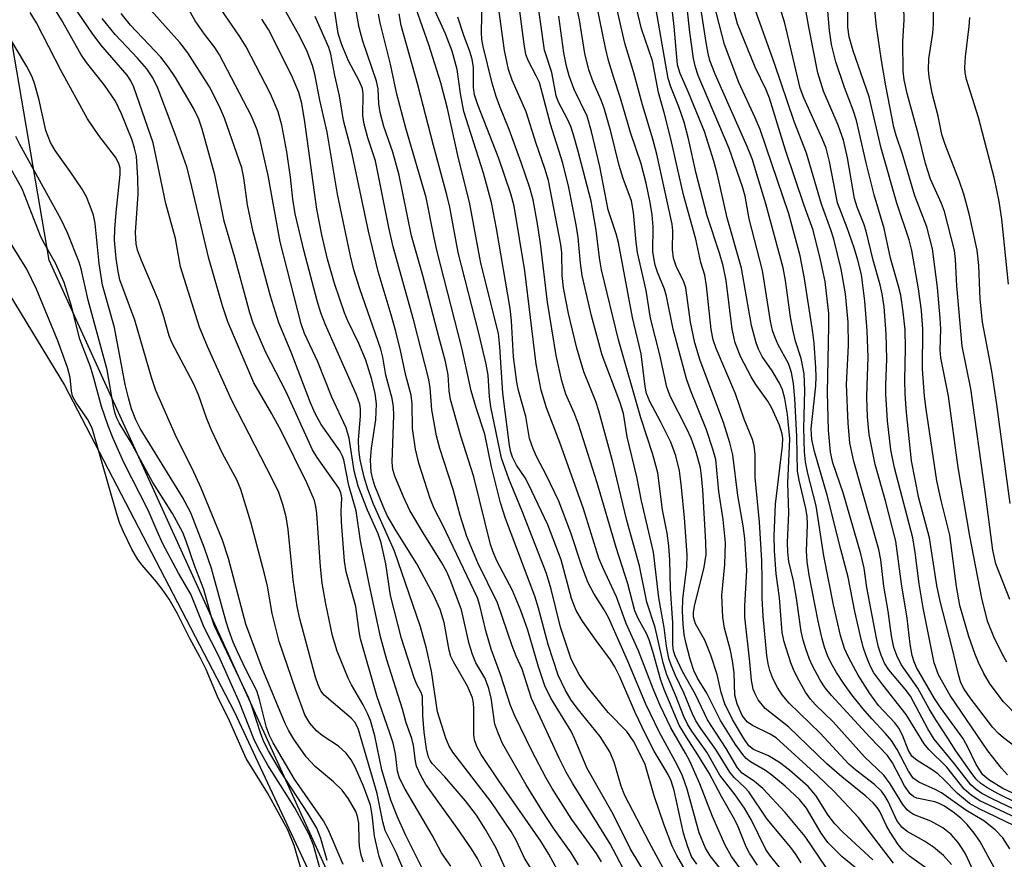
# Model space of a CAD drawing. Units: inches. Extents: x 1237764 to 1243764, y 493456 to 497457.
# Drawn here: x 1243370 to 1243528, y 496744 to 496879 of the extents above; entities that cross this region are included whole.
import ezdxf

# ---------------------------------------------------------------- set-up
doc = ezdxf.new("R2010")
doc.units = ezdxf.units.IN
doc.header["$MEASUREMENT"] = 0
for name, color, linetype in [('HYDRO-Stream Poly Centerlines', 142, 'Continuous'), ('HYDRO-Water Body', 4, 'Continuous'), ('NTRL-Trees', 3, 'Continuous'), ('Undefined', 1, 'Continuous')]:
    doc.layers.add(name, color=color, linetype=linetype)

msp = doc.modelspace()

# ---------------------------------------------------------------- linework, layer by layer
at = {"layer": 'HYDRO-Stream Poly Centerlines'}
msp.add_lwpolyline([(1243363.79, 496841.78), (1243377.05, 496820.14), (1243404.23, 496767.77), (1243418.73, 496736.8), (1243429.15, 496712.05), (1243442, 496682.23), (1243460.14, 496644.7)], dxfattribs=at)
at = {"layer": 'HYDRO-Water Body'}
msp.add_lwpolyline([(1243363.79, 496841.78), (1243377.05, 496820.14), (1243404.23, 496767.77), (1243418.73, 496736.8), (1243429.15, 496712.05), (1243442, 496682.23), (1243460.14, 496644.7)], dxfattribs=at)
at = {"layer": 'NTRL-Trees'}
msp.add_lwpolyline([(1243571.52, 496421.07), (1243447.05, 496681.03), (1243374.58, 496840.16), (1243363.45, 496905.03)], dxfattribs=at)
at = {"layer": 'Undefined'}
for points, elevation in [([(1243530.18, 496766.75), (1243527.71, 496769.31), (1243525.53, 496772.16), (1243524.53, 496773.9), (1243523.68, 496775.62), (1243523.09, 496777.07), (1243522.15, 496779.83), (1243520.7, 496784.8), (1243520.17, 496787.81), (1243519.1, 496796.08), (1243517.7, 496801.61), (1243517.01, 496804.76), (1243515.26, 496816.25), (1243515.02, 496818.35), (1243514.69, 496822.71), (1243514.73, 496829.06), (1243514.54, 496832.11), (1243514.06, 496835.59), (1243512.96, 496841.72), (1243512.54, 496843.43), (1243510.57, 496849.29), (1243508.05, 496858.14), (1243506.14, 496866.34), (1243503.57, 496873.76), (1243502.94, 496875.99), (1243502.69, 496877.51), (1243502.69, 496894.08)], 246), ([(1243533.19, 496752.82), (1243527.61, 496755.45), (1243525.35, 496756.82), (1243524.4, 496757.63), (1243523.3, 496759.28), (1243521.86, 496762.26), (1243521.14, 496763.52), (1243517.56, 496768.42), (1243516.64, 496769.84), (1243513.75, 496774.84), (1243513.34, 496775.72), (1243513.02, 496776.75), (1243512.69, 496778.59), (1243512.22, 496782.76), (1243511.33, 496788.23), (1243510.43, 496795.11), (1243508.74, 496801.56), (1243507.11, 496807.38), (1243506.14, 496812.2), (1243505.89, 496815.03), (1243505.78, 496818.14), (1243505.79, 496820.14), (1243505.97, 496824.55), (1243505.82, 496828.85), (1243505.45, 496833.61), (1243504.89, 496837.84), (1243504.32, 496840.16), (1243503.72, 496842.15), (1243502.61, 496845.35), (1243501.06, 496849.34), (1243499.75, 496855.98), (1243499.22, 496858.13), (1243498.6, 496859.69), (1243495.66, 496866.19), (1243495.07, 496867.74), (1243492.61, 496878.15), (1243490.05, 496886.52)], 240), ([(1243528.35, 496757.62), (1243527.35, 496758.68), (1243525.18, 496761.49), (1243519.15, 496770.33), (1243517.27, 496773.65), (1243516.59, 496775.6), (1243514.81, 496784.41), (1243514.18, 496788.25), (1243513.52, 496793.29), (1243513.13, 496795.63), (1243510.18, 496806.87), (1243509.6, 496809.77), (1243509.1, 496814.39), (1243508.8, 496818.72), (1243508.8, 496820.14), (1243508.99, 496824.34), (1243508.89, 496828.34), (1243508.52, 496832.69), (1243508.21, 496834.75), (1243507.88, 496836.2), (1243506.76, 496840.18), (1243505.66, 496844.81), (1243505.28, 496845.97), (1243504.23, 496848.64), (1243503.79, 496850.06), (1243502.65, 496856.58), (1243502.02, 496859.41), (1243501.15, 496861.83), (1243498.82, 496867.29), (1243497.91, 496870.19), (1243496.45, 496877.52), (1243494.82, 496887.01)], 242), ([(1243528.72, 496785.72), (1243526.45, 496791.48), (1243525.97, 496793.67), (1243524.77, 496803.04), (1243522.46, 496819.53), (1243521.04, 496826.36), (1243520.22, 496836.05), (1243520.01, 496840.28), (1243519.83, 496841.71), (1243518.24, 496847.96), (1243517.74, 496849.26), (1243515.99, 496853.17), (1243515.16, 496855.68), (1243514.06, 496860.27), (1243512.23, 496866.92), (1243511.75, 496869.11), (1243511.59, 496870.5), (1243511.54, 496875.19), (1243511.76, 496878.69), (1243511.53, 496886.95)], 250), ([(1243529.73, 496762.03), (1243527.67, 496763.56), (1243526.89, 496764.25), (1243526, 496765.24), (1243522.36, 496769.95), (1243521.4, 496771.35), (1243520.85, 496772.4), (1243520.45, 496773.73), (1243519.5, 496777.8), (1243517.53, 496785.46), (1243516.99, 496787.99), (1243515.81, 496795.66), (1243514.12, 496801.97), (1243512.91, 496807.97), (1243512.13, 496815.71), (1243511.9, 496818.67), (1243511.85, 496820.94), (1243511.95, 496826.02), (1243511.89, 496828.98), (1243511.58, 496831.9), (1243511.2, 496834.56), (1243510.86, 496836), (1243509.57, 496840.51), (1243508.55, 496845.27), (1243506.96, 496850.66), (1243505.68, 496855.8), (1243504.13, 496862.54), (1243503.59, 496864.23), (1243502.17, 496867.84), (1243500.79, 496871.98), (1243500.11, 496874.77), (1243499.77, 496877.01), (1243498.96, 496886.35)], 244), ([(1243528.25, 496775.67), (1243527.55, 496776.93), (1243526.15, 496779.76), (1243525.13, 496782.26), (1243524.2, 496785.95), (1243522.29, 496795.89), (1243520.44, 496806.91), (1243518.89, 496818.37), (1243517.63, 496824.5), (1243517.54, 496825.76), (1243517.61, 496829.14), (1243517.53, 496830.87), (1243517.09, 496835.76), (1243516.28, 496841.97), (1243515.38, 496845.52), (1243513.48, 496850.5), (1243511.47, 496857.16), (1243510.46, 496860.14), (1243510.1, 496861.49), (1243508.79, 496868.14), (1243508.11, 496872.17), (1243507.32, 496877.64), (1243506.64, 496884.58)], 248), ([(1243428.12, 496742.87), (1243427.54, 496744.55), (1243426.76, 496747.81), (1243426.39, 496751.19), (1243426.1, 496752.78), (1243425.01, 496755.83), (1243423.72, 496758.77), (1243423.04, 496760.05), (1243422.2, 496761.12), (1243421, 496762.22), (1243418.36, 496763.95), (1243417.48, 496764.66), (1243416.37, 496765.89), (1243415.59, 496767.24), (1243414.15, 496771.18), (1243411.49, 496779.03), (1243410.33, 496783.5), (1243409.57, 496787.88), (1243409.14, 496789.84), (1243406.92, 496798.14), (1243405.32, 496803.36), (1243404.67, 496804.92), (1243402.4, 496809.17), (1243400.66, 496812.78), (1243399.88, 496814.7), (1243398.5, 496818.56), (1243397.73, 496820.36), (1243394.23, 496826.98), (1243393.84, 496828.04), (1243392.86, 496831.44), (1243392.1, 496833.67), (1243389.38, 496840.11), (1243388.76, 496841.77), (1243388.53, 496842.81), (1243388.44, 496844.58), (1243388.84, 496850.74), (1243388.8, 496853.33), (1243388.55, 496856.83), (1243388.28, 496858.13), (1243387.88, 496859.43), (1243386.16, 496863.66), (1243385.2, 496865.65), (1243383.45, 496868.25), (1243380.58, 496871.87), (1243379.67, 496873.18), (1243376.55, 496878.69), (1243374.32, 496882.38)], 174), ([(1243431.92, 496741.26), (1243430.26, 496745.18), (1243428.5, 496748.69), (1243428.09, 496750.11), (1243427.19, 496754.62), (1243424.13, 496765.07), (1243423.59, 496766.05), (1243423.04, 496766.7), (1243418.7, 496770.41), (1243418.18, 496771.07), (1243417.71, 496772.04), (1243417.31, 496773.3), (1243414.81, 496782.62), (1243414.34, 496784.6), (1243413.72, 496788.92), (1243412.92, 496796.98), (1243412.59, 496798.99), (1243412.08, 496801), (1243411.39, 496802.88), (1243410.38, 496805), (1243403.88, 496817.64), (1243399.98, 496826.32), (1243398.68, 496829.44), (1243395.66, 496839.07), (1243394.83, 496843.62), (1243393.29, 496849.23), (1243391.25, 496858.99), (1243388.16, 496867.93), (1243387.66, 496868.95), (1243387.06, 496869.86), (1243382.84, 496874.7), (1243381.45, 496876.59), (1243378.49, 496880.94)], 176), ([(1243506.71, 496743.98), (1243501.89, 496748.41), (1243500.62, 496749.74), (1243499.54, 496751.18), (1243497.58, 496754.33), (1243496.35, 496755.77), (1243493.34, 496758.37), (1243491.73, 496759.58), (1243490.01, 496760.65), (1243487.57, 496761.67), (1243486.85, 496762.28), (1243486.03, 496763.46), (1243484.22, 496766.48), (1243482.97, 496768.99), (1243482.38, 496770.81), (1243481.76, 496773.71), (1243480.73, 496776.8), (1243479.76, 496779.23), (1243478.29, 496781.86), (1243478.09, 496782.35), (1243477.97, 496782.94), (1243477.97, 496783.68), (1243478.12, 496784.69), (1243479.68, 496790.93), (1243479.96, 496792.94), (1243479.92, 496794.95), (1243479.43, 496803.35), (1243479.25, 496805.58), (1243479.06, 496806.88), (1243478.39, 496809.36), (1243477.57, 496811.62), (1243476.86, 496813.14), (1243474.25, 496818.25), (1243473.66, 496819.81), (1243472.54, 496825), (1243471.05, 496830.88), (1243470.35, 496835.28), (1243468.99, 496841.37), (1243468.74, 496843.07), (1243468.31, 496847.81), (1243467.98, 496849.68), (1243466.69, 496853.24), (1243466.02, 496855.34), (1243464.67, 496860.82), (1243463.62, 496864.55), (1243463.15, 496865.81), (1243461.83, 496868.79), (1243461.15, 496870.67), (1243460.51, 496873.32), (1243459.64, 496878.72), (1243459.33, 496880.18)], 218), ([(1243510.06, 496743.47), (1243504.42, 496750.76), (1243500.48, 496755.02), (1243497.89, 496757.47), (1243491.19, 496763.54), (1243490.23, 496764.17), (1243487.42, 496765.52), (1243486.57, 496766.11), (1243485.77, 496767.14), (1243484.93, 496769), (1243484.56, 496770.42), (1243484.48, 496773.98), (1243484.23, 496775.92), (1243483.9, 496777.57), (1243482.91, 496781.16), (1243482.66, 496782.93), (1243482.51, 496786.38), (1243482.97, 496791.35), (1243483.06, 496794.84), (1243482.7, 496798.56), (1243482.03, 496803.07), (1243481.51, 496808.17), (1243481.06, 496809.88), (1243480.02, 496812.95), (1243477.48, 496819.33), (1243476.85, 496821.13), (1243474.7, 496829.1), (1243473.64, 496834.41), (1243473.28, 496835.5), (1243472.18, 496838.23), (1243471.82, 496839.36), (1243471.56, 496840.52), (1243471.45, 496841.58), (1243471.47, 496845.52), (1243471.32, 496847.46), (1243471, 496849.41), (1243470.33, 496852.54), (1243469.53, 496855.6), (1243467.82, 496860.65), (1243466.25, 496866.12), (1243465.16, 496869.4), (1243464.33, 496872.21), (1243463.82, 496874.21), (1243462.43, 496881.02)], 220), ([(1243529.75, 496750.73), (1243523.9, 496753.44), (1243522.5, 496754.34), (1243521.39, 496755.33), (1243518.62, 496758.87), (1243515.72, 496761.7), (1243514.94, 496762.58), (1243512.1, 496767.31), (1243508.34, 496772.04), (1243506.88, 496774), (1243506.29, 496775.1), (1243505.64, 496776.73), (1243505.17, 496778.12), (1243504.68, 496780.1), (1243503.85, 496783.8), (1243502.77, 496789.3), (1243501.57, 496793.75), (1243499.39, 496802.49), (1243497.37, 496809.5), (1243496.95, 496811.42), (1243496.85, 496813.13), (1243497.6, 496820.02), (1243497.64, 496821.44), (1243497.58, 496822.9), (1243497.29, 496826.86), (1243497.1, 496828.54), (1243495.78, 496837.25), (1243495.04, 496840.84), (1243493.23, 496847.59), (1243488.63, 496861.1), (1243487.87, 496862.97), (1243485.22, 496868.65), (1243482.95, 496874.77), (1243481.2, 496881.36)], 234), ([(1243530.25, 496751.7), (1243525.99, 496753.7), (1243524.24, 496754.64), (1243523.3, 496755.27), (1243522.44, 496756.03), (1243519.83, 496759.41), (1243516.59, 496763.35), (1243515.57, 496765.02), (1243512.75, 496770.23), (1243511.9, 496771.38), (1243509.28, 496774.44), (1243508.6, 496775.55), (1243508.07, 496776.79), (1243507.66, 496778.09), (1243507.33, 496779.55), (1243505.76, 496787.68), (1243505.31, 496790.78), (1243504.81, 496793.05), (1243501.96, 496802.87), (1243500.33, 496807.67), (1243499.95, 496809.37), (1243499.63, 496812.88), (1243499.47, 496818.95), (1243499.69, 496829.6), (1243499.67, 496831.6), (1243499.06, 496836.72), (1243498.33, 496840.21), (1243497.16, 496844.95), (1243495.71, 496848.93), (1243492.69, 496857.82), (1243490.13, 496866.15), (1243489.59, 496867.47), (1243487.83, 496871.14), (1243485, 496878.09), (1243484.14, 496881.25)], 236), ([(1243530, 496753.04), (1243526.82, 496754.59), (1243525.04, 496755.58), (1243524.08, 496756.21), (1243523.3, 496756.93), (1243522.59, 496757.83), (1243520.03, 496761.45), (1243518.76, 496763.51), (1243516.81, 496766.43), (1243515.75, 496768.22), (1243513.96, 496771.52), (1243511.27, 496775.32), (1243510.55, 496776.77), (1243510.11, 496778.06), (1243509.73, 496779.93), (1243509.2, 496783.88), (1243508.48, 496787.9), (1243507.99, 496792.11), (1243507.7, 496793.78), (1243503.7, 496807.86), (1243503.06, 496810.89), (1243502.78, 496814), (1243502.5, 496820.25), (1243502.8, 496826.46), (1243502.75, 496830.23), (1243502.32, 496834.75), (1243501.66, 496838.73), (1243500.47, 496843.51), (1243499.98, 496845.04), (1243498.47, 496849.15), (1243496.1, 496857.33), (1243494.1, 496862.4), (1243490.96, 496871.72), (1243487.69, 496880.78)], 238), ([(1243528.77, 496801.14), (1243526.61, 496817.04), (1243525.8, 496822.36), (1243524.34, 496830.21), (1243523.97, 496833.89), (1243523.73, 496839.33), (1243523.46, 496841.77), (1243522.16, 496847.62), (1243521.33, 496850.77), (1243520.65, 496852.77), (1243518.33, 496858.71), (1243517.78, 496860.32), (1243517.21, 496863.25), (1243516.27, 496866.93), (1243515.78, 496869.58), (1243515.64, 496870.76), (1243515.73, 496872.43), (1243516.33, 496876.59), (1243516.47, 496878.07), (1243516.45, 496881.03)], 252), ([(1243424.98, 496743.64), (1243424.65, 496744.72), (1243424.37, 496746.11), (1243424.28, 496747.13), (1243424.23, 496749.85), (1243424.06, 496750.92), (1243423.77, 496751.75), (1243422.58, 496753.8), (1243421.55, 496755.18), (1243420.21, 496756.51), (1243417.23, 496758.98), (1243415.81, 496760.53), (1243413.83, 496763.32), (1243412.96, 496764.8), (1243412.44, 496765.84), (1243408.76, 496774.72), (1243406.1, 496781.79), (1243403.34, 496792.32), (1243402.4, 496795.25), (1243398.96, 496803.58), (1243397.5, 496806.76), (1243395.01, 496811.7), (1243391.69, 496819.28), (1243390.99, 496821.34), (1243388.31, 496830.54), (1243385.92, 496837), (1243385.61, 496838.35), (1243385.29, 496840.43), (1243385.06, 496843.36), (1243385.09, 496845.11), (1243385.29, 496847.79), (1243385.96, 496853.88), (1243385.93, 496854.9), (1243385.74, 496855.68), (1243385.2, 496856.67), (1243382.55, 496860.17), (1243380.71, 496862.85), (1243376.49, 496870.55), (1243372.52, 496878.24), (1243371.49, 496879.91)], 172), ([(1243434.58, 496742.31), (1243431.72, 496748.02), (1243430.41, 496750.97), (1243429.4, 496753.55), (1243427.96, 496758.43), (1243426.84, 496763.87), (1243426.11, 496766.34), (1243425.69, 496767.38), (1243424.95, 496768.86), (1243423.07, 496772.07), (1243422.56, 496773.12), (1243420.77, 496777.45), (1243420.02, 496779.91), (1243418.94, 496785.03), (1243418.37, 496788.35), (1243418.08, 496790.99), (1243417.51, 496799.54), (1243417.37, 496800.68), (1243417.14, 496801.6), (1243415.91, 496804.47), (1243411.81, 496812.82), (1243410.31, 496815.54), (1243407.4, 496820.49), (1243403.21, 496830.3), (1243402.37, 496832.82), (1243400.19, 496840.43), (1243397.2, 496853.07), (1243396.64, 496855.11), (1243394.79, 496860.39), (1243391.99, 496867.75), (1243391.19, 496869.43), (1243390.24, 496870.86), (1243388.74, 496872.58), (1243385.13, 496876.37), (1243383.09, 496878.91)], 178), ([(1243439.03, 496742.99), (1243437.54, 496745.09), (1243436.02, 496747.97), (1243431.67, 496755.3), (1243430.76, 496757.11), (1243430.47, 496758.22), (1243430.14, 496761), (1243429.77, 496762.68), (1243429.25, 496764.32), (1243427.13, 496770.28), (1243424.51, 496779.46), (1243424.29, 496780.59), (1243423.77, 496784.63), (1243422.21, 496790.17), (1243421.95, 496791.89), (1243421.46, 496798.12), (1243421.39, 496799.9), (1243421.5, 496802.04), (1243421.35, 496802.87), (1243421.03, 496803.58), (1243420.58, 496804.31), (1243417.54, 496808.5), (1243416.81, 496809.73), (1243412.58, 496819.05), (1243409.35, 496825.37), (1243407.28, 496830.07), (1243406.75, 496831.74), (1243404.38, 496840.57), (1243402.63, 496846.41), (1243401.13, 496853.85), (1243399.11, 496861.15), (1243398.57, 496862.8), (1243397.71, 496864.53), (1243394.81, 496869.46), (1243393.72, 496871.12), (1243392.47, 496872.71), (1243387.64, 496877.84), (1243386.14, 496879.72)], 180), ([(1243528.48, 496836.32), (1243527.4, 496846.73), (1243526.98, 496849.56), (1243526.23, 496853.2), (1243523.69, 496863.07), (1243521.78, 496869.12), (1243521.55, 496870.24), (1243521.47, 496871.09), (1243521.57, 496872.8), (1243522.2, 496877.64), (1243522.31, 496879.07)], 254), ([(1243421.75, 496743.25), (1243419.36, 496748.75), (1243418.58, 496750.26), (1243413.92, 496756.92), (1243410.52, 496762.76), (1243409.91, 496763.95), (1243409.46, 496765.21), (1243408.3, 496769.73), (1243407.86, 496771.09), (1243406.14, 496774.51), (1243404.8, 496777.36), (1243404.11, 496778.92), (1243403.4, 496780.8), (1243402.96, 496782.16), (1243400.62, 496790.74), (1243399.47, 496793.98), (1243397.27, 496799.65), (1243395.97, 496802.13), (1243389.16, 496813.19), (1243388.46, 496814.55), (1243387.78, 496816.34), (1243387.27, 496818.1), (1243386.78, 496820.21), (1243385.06, 496829.37), (1243383.1, 496836.14), (1243382.57, 496839.65), (1243381.94, 496846.07), (1243381.66, 496847.36), (1243381.15, 496848.85), (1243380.53, 496850.32), (1243379.86, 496851.54), (1243377.95, 496854.4), (1243375.52, 496857.77), (1243374.78, 496859.02), (1243374.05, 496860.94), (1243372.96, 496865.82), (1243372.28, 496868.32), (1243371.85, 496869.56), (1243370.98, 496871.22), (1243367.17, 496877.57)], 170), ([(1243419.18, 496743.87), (1243418.17, 496747.41), (1243417.49, 496749.05), (1243416.05, 496751.5), (1243411.75, 496758.13), (1243409.77, 496761.46), (1243409.02, 496762.89), (1243408.51, 496764.2), (1243407.09, 496768.62), (1243406.6, 496769.92), (1243401.03, 496781.62), (1243400.6, 496782.92), (1243399.4, 496787.35), (1243397.86, 496791.21), (1243396.57, 496795.12), (1243396.01, 496796.5), (1243394.33, 496799.54), (1243391.18, 496804.52), (1243387.63, 496811.09), (1243385.81, 496814.07), (1243385.44, 496814.8), (1243385.16, 496815.58), (1243384.9, 496816.68), (1243383.88, 496822.56), (1243380.8, 496833.76), (1243379.71, 496838.79), (1243379.4, 496839.86), (1243377.48, 496844.55), (1243376.51, 496846.68), (1243369.87, 496858.7), (1243369.23, 496859.98)], 168), ([(1243418.06, 496742.49), (1243416.98, 496746.35), (1243416.26, 496748.07), (1243413.97, 496752.34), (1243409.63, 496759.17), (1243408.13, 496761.86), (1243407.42, 496763.42), (1243405.12, 496769.21), (1243401.79, 496776.65), (1243399.43, 496781.24), (1243397.28, 496786.6), (1243395.34, 496789.97), (1243392.81, 496794.67), (1243391.87, 496796.68), (1243390.44, 496800.09), (1243386.57, 496807.74), (1243384.83, 496811.56), (1243384.01, 496813.57), (1243382.94, 496816.68), (1243381.75, 496821.24), (1243381.2, 496823.05), (1243379.51, 496827.48), (1243378.15, 496832.81), (1243376.97, 496836.58), (1243375.57, 496839.71), (1243373.79, 496842.77), (1243373.2, 496843.93), (1243370.25, 496851.61), (1243367.52, 496856.45)], 166), ([(1243415.15, 496741.92), (1243413.87, 496746.27), (1243412.86, 496748.82), (1243409.61, 496754.72), (1243406.17, 496760.26), (1243403.48, 496766.31), (1243401.58, 496770.21), (1243399.73, 496774.53), (1243398.72, 496776.57), (1243397.12, 496779.47), (1243395.09, 496783.57), (1243393.8, 496785.79), (1243392.72, 496787.38), (1243391.79, 496788.58), (1243389.48, 496791.24), (1243388.79, 496792.17), (1243387.82, 496793.84), (1243386.47, 496796.62), (1243385.9, 496797.93), (1243385.45, 496799.27), (1243381.48, 496813.21), (1243380.73, 496814.66), (1243378.84, 496817.39), (1243378.33, 496818.34), (1243378.15, 496819.14), (1243377.91, 496821.36), (1243377.48, 496822.97), (1243375.93, 496827.22), (1243372.53, 496835.52), (1243370.98, 496838.72), (1243367.56, 496844.21)], 164)]:
    msp.add_lwpolyline(points, dxfattribs=dict(at, elevation=elevation))
for points in [[(1243499.22, 496742.77, 214), (1243495.88, 496747.76, 214), (1243492.67, 496751.57, 214), (1243489.1, 496755.41, 214), (1243487.76, 496756.55, 214), (1243485.78, 496757.91, 214), (1243485.01, 496758.73, 214), (1243483.2, 496761.85, 214), (1243480.22, 496766.44, 214), (1243478.27, 496770.49, 214), (1243476.2, 496774.17, 214), (1243475, 496776.7, 214), (1243474.74, 496777.49, 214), (1243474.62, 496778.48, 214), (1243474.64, 496782.02, 214), (1243474.27, 496787.46, 214), (1243474.17, 496792.05, 214), (1243473.99, 496794.35, 214), (1243473.75, 496796.37, 214), (1243473, 496800.1, 214), (1243472.21, 496806.07, 214), (1243471.42, 496809, 214), (1243469.48, 496814.89, 214), (1243465.89, 496827.39, 214), (1243463.17, 496838.62, 214), (1243462.86, 496840.55, 214), (1243462.35, 496844.97, 214), (1243461.55, 496849.63, 214), (1243459.4, 496857.8, 214), (1243458.7, 496860.27, 214), (1243458.25, 496861.58, 214), (1243457.72, 496862.79, 214), (1243456.31, 496865.51, 214), (1243455.91, 496866.51, 214), (1243455.21, 496870.24, 214), (1243454.06, 496873.82, 214), (1243452.19, 496887.15, 214)], [(1243523.14, 496741.57, 226), (1243521.59, 496744.95, 226), (1243521.08, 496745.83, 226), (1243520.42, 496746.75, 226), (1243519.27, 496748.08, 226), (1243517.97, 496749.15, 226), (1243516.03, 496750.21, 226), (1243513.26, 496751.26, 226), (1243512.59, 496751.67, 226), (1243512.21, 496752.02, 226), (1243511.56, 496752.89, 226), (1243509.53, 496756.16, 226), (1243508.48, 496757.58, 226), (1243505.4, 496760.51, 226), (1243500.38, 496766.11, 226), (1243497.52, 496768.85, 226), (1243496.7, 496769.75, 226), (1243495.92, 496770.9, 226), (1243494.64, 496773.2, 226), (1243494, 496774.5, 226), (1243493.59, 496775.61, 226), (1243492.51, 496778.98, 226), (1243492.16, 496780.45, 226), (1243491.73, 496786.03, 226), (1243491.2, 496789.86, 226), (1243490.93, 496793.57, 226), (1243490.9, 496795.94, 226), (1243491.09, 496801.02, 226), (1243492.22, 496810.41, 226), (1243492.27, 496811.58, 226), (1243492.19, 496812.33, 226), (1243491.76, 496813.71, 226), (1243490.54, 496816.42, 226), (1243489.88, 496817.54, 226), (1243487.97, 496820.23, 226), (1243487.22, 496821.46, 226), (1243485.56, 496824.62, 226), (1243484.64, 496826.91, 226), (1243484.14, 496829.08, 226), (1243483.18, 496836.88, 226), (1243482.73, 496839.28, 226), (1243482.14, 496841.27, 226), (1243480.15, 496847.27, 226), (1243478.4, 496854.04, 226), (1243477.17, 496859.62, 226), (1243476.45, 496862.31, 226), (1243475.61, 496864.73, 226), (1243474.31, 496867.94, 226), (1243473.88, 496869.3, 226), (1243471.15, 496884.94, 226)], [(1243529.35, 496749.51, 232), (1243523.76, 496752.16, 232), (1243522.21, 496753.05, 232), (1243520.29, 496754.61, 232), (1243518.17, 496756.84, 232), (1243517.14, 496757.79, 232), (1243516.23, 496758.45, 232), (1243513.84, 496759.94, 232), (1243512.99, 496760.64, 232), (1243512.37, 496761.64, 232), (1243511.49, 496763.98, 232), (1243510.92, 496765.09, 232), (1243510.23, 496765.97, 232), (1243507.65, 496768.73, 232), (1243506.23, 496770.65, 232), (1243504.36, 496773.59, 232), (1243502.87, 496776.41, 232), (1243502.17, 496777.9, 232), (1243501.56, 496779.99, 232), (1243500.43, 496784.89, 232), (1243498.85, 496792.75, 232), (1243497.61, 496800.78, 232), (1243496.31, 496805.96, 232), (1243495.91, 496807.83, 232), (1243495.76, 496809.42, 232), (1243495.63, 496813.2, 232), (1243495.84, 496819.27, 232), (1243495.71, 496821.92, 232), (1243495.24, 496824.39, 232), (1243494.31, 496827.16, 232), (1243493.92, 496828.8, 232), (1243493.51, 496831.04, 232), (1243492.69, 496836.93, 232), (1243492.32, 496838.94, 232), (1243489.57, 496849.21, 232), (1243487.37, 496856.43, 232), (1243486.58, 496858.41, 232), (1243481.44, 496869.97, 232), (1243480.59, 496872.19, 232), (1243480.3, 496873.33, 232), (1243479.98, 496875.1, 232), (1243478.4, 496885.56, 232)], [(1243495.21, 496743.53, 212), (1243494.44, 496744.79, 212), (1243493.56, 496745.95, 212), (1243489.78, 496750.52, 212), (1243486.85, 496754.89, 212), (1243486.2, 496755.61, 212), (1243484.45, 496757.21, 212), (1243483.76, 496758.07, 212), (1243481.54, 496761.68, 212), (1243479.1, 496765.07, 212), (1243478.31, 496766.31, 212), (1243477.74, 496767.52, 212), (1243476.41, 496770.79, 212), (1243475.04, 496773.58, 212), (1243474.34, 496775.19, 212), (1243474, 496776.29, 212), (1243473.6, 496778.24, 212), (1243473.22, 496781.24, 212), (1243472.4, 496786, 212), (1243471.51, 496793.35, 212), (1243469.59, 496801.57, 212), (1243468.84, 496805.43, 212), (1243467.28, 496811.83, 212), (1243466.73, 496815.6, 212), (1243466.15, 496817.43, 212), (1243463.29, 496824.94, 212), (1243461.58, 496831.24, 212), (1243460.08, 496837.72, 212), (1243459.81, 496839.7, 212), (1243459.42, 496843.8, 212), (1243459.12, 496845.81, 212), (1243457.97, 496851.84, 212), (1243457.01, 496855.72, 212), (1243454.98, 496862, 212), (1243453.22, 496868.66, 212), (1243452.73, 496869.75, 212), (1243451.46, 496872.1, 212), (1243451.07, 496873.15, 212), (1243450.78, 496874.81, 212), (1243449.5, 496884.65, 212)], [(1243519.35, 496743.22, 224), (1243518.05, 496744.69, 224), (1243516.47, 496746, 224), (1243515.04, 496746.99, 224), (1243512.24, 496748.56, 224), (1243511.4, 496749.24, 224), (1243510.57, 496750.31, 224), (1243509.17, 496753.37, 224), (1243508.67, 496754.23, 224), (1243508.09, 496755.01, 224), (1243506.98, 496756.09, 224), (1243503.98, 496758.38, 224), (1243502.87, 496759.36, 224), (1243498.26, 496764.3, 224), (1243493.28, 496769.11, 224), (1243492.19, 496770.44, 224), (1243491.42, 496771.61, 224), (1243490.69, 496773.05, 224), (1243490.21, 496774.37, 224), (1243489.92, 496775.45, 224), (1243489.7, 496776.78, 224), (1243489.15, 496783.08, 224), (1243488.98, 496786, 224), (1243488.99, 496788.89, 224), (1243488.9, 496792.01, 224), (1243488.52, 496798.16, 224), (1243487.87, 496805.29, 224), (1243487.83, 496809, 224), (1243487.68, 496810.38, 224), (1243487.4, 496811.41, 224), (1243486.09, 496814.68, 224), (1243484.69, 496818.71, 224), (1243481.57, 496826.02, 224), (1243481.09, 496827.38, 224), (1243480.8, 496829.03, 224), (1243480.03, 496836.03, 224), (1243479.75, 496837.75, 224), (1243479.15, 496839.78, 224), (1243478.3, 496843.53, 224), (1243476.32, 496850.62, 224), (1243474.3, 496859.65, 224), (1243473.3, 496863.62, 224), (1243472.33, 496867.03, 224), (1243471.37, 496872.15, 224), (1243469.58, 496877.26, 224), (1243468, 496884.05, 224)], [(1243528.69, 496745.78, 230), (1243527.56, 496747.51, 230), (1243526.36, 496748.8, 230), (1243524.54, 496750.25, 230), (1243521.66, 496751.95, 230), (1243517.75, 496754.73, 230), (1243516.74, 496755.26, 230), (1243514.08, 496756.45, 230), (1243513.19, 496757.1, 230), (1243512.43, 496758.2, 230), (1243510.62, 496761.69, 230), (1243509.7, 496763.11, 230), (1243508.77, 496764.26, 230), (1243506.54, 496766.6, 230), (1243505.1, 496768.25, 230), (1243503.34, 496770.48, 230), (1243502, 496772.32, 230), (1243500.89, 496774.05, 230), (1243500.06, 496775.53, 230), (1243499.46, 496776.77, 230), (1243498.97, 496778.09, 230), (1243498.58, 496779.46, 230), (1243497.96, 496782.29, 230), (1243496.52, 496789.62, 230), (1243496.17, 496791.83, 230), (1243496.06, 496793.5, 230), (1243496.23, 496797.77, 230), (1243496.19, 496799.12, 230), (1243496, 496800.32, 230), (1243494.91, 496804.87, 230), (1243494.64, 496806.31, 230), (1243494.53, 496811.9, 230), (1243494.22, 496818, 230), (1243493.98, 496820.38, 230), (1243493.7, 496822.14, 230), (1243493.21, 496823.57, 230), (1243491.56, 496826.56, 230), (1243491, 496827.85, 230), (1243490.64, 496828.89, 230), (1243490.32, 496830.39, 230), (1243489.02, 496838.49, 230), (1243486.89, 496846.77, 230), (1243486.22, 496850.44, 230), (1243485.83, 496851.95, 230), (1243483.67, 496858.09, 230), (1243478.7, 496869.76, 230), (1243478.25, 496871.13, 230), (1243477.96, 496872.52, 230), (1243477.36, 496876.74, 230), (1243476.56, 496884.12, 230)], [(1243470.55, 496741.23, 196), (1243467.81, 496745.8, 196), (1243465.07, 496751.31, 196), (1243460.91, 496758.66, 196), (1243458.93, 496763.33, 196), (1243458.31, 496764.61, 196), (1243455.05, 496769.9, 196), (1243454.08, 496771.91, 196), (1243453.06, 496774.94, 196), (1243451.39, 496780.8, 196), (1243450.27, 496783.97, 196), (1243448.93, 496787.17, 196), (1243446.4, 496791.92, 196), (1243445.75, 496793.48, 196), (1243445.4, 496794.59, 196), (1243442.72, 496805.42, 196), (1243440.62, 496811.95, 196), (1243438.97, 496817.83, 196), (1243438.72, 496819.19, 196), (1243438.61, 496821.75, 196), (1243438.16, 496823.9, 196), (1243437.12, 496827.65, 196), (1243434.52, 496837.72, 196), (1243432.71, 496844.06, 196), (1243430.72, 496853.81, 196), (1243429.68, 496857.47, 196), (1243428.28, 496861.6, 196), (1243427.66, 496863.86, 196), (1243427.44, 496865.23, 196), (1243427.33, 496867.62, 196), (1243427.1, 496868.89, 196), (1243424.87, 496875.28, 196), (1243424.29, 496877.5, 196), (1243423.48, 496882.02, 196)], [(1243483.69, 496740.77, 204), (1243480.61, 496744.65, 204), (1243479.88, 496745.88, 204), (1243478.86, 496748.3, 204), (1243476.96, 496755.35, 204), (1243476.19, 496757.46, 204), (1243475.35, 496759.23, 204), (1243472.46, 496764.53, 204), (1243470.29, 496768.97, 204), (1243467.39, 496775.87, 204), (1243464.3, 496782.86, 204), (1243463.64, 496784.08, 204), (1243461.98, 496786.69, 204), (1243461.02, 496788.53, 204), (1243459.97, 496791.23, 204), (1243458.28, 496796.41, 204), (1243456.33, 496801.5, 204), (1243454.38, 496805.65, 204), (1243452.82, 496808.58, 204), (1243452.21, 496809.92, 204), (1243451.63, 496811.58, 204), (1243451.07, 496815.09, 204), (1243449.88, 496819.27, 204), (1243449.6, 496820.59, 204), (1243449.09, 496824.67, 204), (1243448.77, 496830.43, 204), (1243448.55, 496832.4, 204), (1243446.35, 496845.22, 204), (1243445.52, 496849.43, 204), (1243444.26, 496854.14, 204), (1243441.12, 496864, 204), (1243440.55, 496866.91, 204), (1243440.01, 496870.76, 204), (1243439.22, 496873.71, 204), (1243438.17, 496876.44, 204), (1243435.67, 496881.87, 204)], [(1243488.22, 496743.12, 208), (1243486.91, 496745.04, 208), (1243486.4, 496746.07, 208), (1243485.11, 496749.3, 208), (1243484.57, 496750.39, 208), (1243482.42, 496754.16, 208), (1243480.44, 496757.88, 208), (1243478.67, 496760.85, 208), (1243476.8, 496763.67, 208), (1243475.65, 496765.6, 208), (1243473.22, 496771.29, 208), (1243472.69, 496772.82, 208), (1243471.43, 496777.41, 208), (1243470.83, 496779.27, 208), (1243470.39, 496780.28, 208), (1243469.05, 496782.71, 208), (1243468.55, 496783.93, 208), (1243467.41, 496788.25, 208), (1243465.56, 496794.09, 208), (1243462.51, 496804.46, 208), (1243459.5, 496813.84, 208), (1243458.82, 496815.66, 208), (1243457.47, 496818.67, 208), (1243456.81, 496820.8, 208), (1243455.91, 496824.9, 208), (1243454.52, 496833.45, 208), (1243453.42, 496842.83, 208), (1243452.94, 496846.01, 208), (1243452.2, 496849.86, 208), (1243451.67, 496851.74, 208), (1243450.28, 496855.82, 208), (1243448.35, 496861.1, 208), (1243446.85, 496864.81, 208), (1243446.29, 496866.41, 208), (1243445.63, 496868.57, 208), (1243444.18, 496874.42, 208), (1243444.01, 496875.54, 208), (1243443.94, 496876.72, 208), (1243444.02, 496881.73, 208)], [(1243515.99, 496742.19, 222), (1243512.6, 496744.59, 222), (1243511.52, 496745.53, 222), (1243510.8, 496746.46, 222), (1243509.49, 496748.42, 222), (1243508.9, 496749.44, 222), (1243507.85, 496751.75, 222), (1243507.44, 496752.38, 222), (1243506.78, 496753.13, 222), (1243505.58, 496754.2, 222), (1243501.76, 496757.28, 222), (1243499.36, 496759.38, 222), (1243493.2, 496765.31, 222), (1243489.46, 496768.25, 222), (1243488.35, 496769.65, 222), (1243487.84, 496770.61, 222), (1243487.54, 496771.37, 222), (1243487.24, 496772.82, 222), (1243487, 496775.72, 222), (1243486.19, 496782.93, 222), (1243486.17, 496784.72, 222), (1243486.52, 496790.39, 222), (1243486.19, 496795.54, 222), (1243485.94, 496797.55, 222), (1243485.05, 496802.43, 222), (1243484.27, 496808.92, 222), (1243483.78, 496810.87, 222), (1243482.77, 496814.12, 222), (1243479.03, 496824.08, 222), (1243478.17, 496826.91, 222), (1243477.48, 496830.2, 222), (1243476.73, 496835.75, 222), (1243476.4, 496836.69, 222), (1243475.15, 496839.21, 222), (1243474.74, 496840.51, 222), (1243474.58, 496841.86, 222), (1243474.62, 496844.87, 222), (1243474.52, 496845.96, 222), (1243472.09, 496857.16, 222), (1243471.44, 496859.59, 222), (1243469.75, 496865.1, 222), (1243468.4, 496870.23, 222), (1243466.91, 496874.95, 222), (1243465.28, 496882.25, 222)], [(1243526.19, 496742.75, 228), (1243523.88, 496747.01, 228), (1243523, 496748.29, 228), (1243521.85, 496749.65, 228), (1243520.82, 496750.7, 228), (1243519.62, 496751.65, 228), (1243518.2, 496752.59, 228), (1243517.35, 496753.04, 228), (1243516.67, 496753.28, 228), (1243513.79, 496753.86, 228), (1243513.3, 496754.08, 228), (1243512.71, 496754.56, 228), (1243511.81, 496755.87, 228), (1243509.87, 496759.53, 228), (1243509.07, 496760.75, 228), (1243506.22, 496763.69, 228), (1243500.08, 496770.33, 228), (1243499.06, 496771.57, 228), (1243498.29, 496772.78, 228), (1243497.02, 496775.12, 228), (1243496.55, 496776.19, 228), (1243495.97, 496777.84, 228), (1243495.53, 496779.23, 228), (1243495.23, 496780.59, 228), (1243494.49, 496785.96, 228), (1243493.97, 496788.75, 228), (1243493.27, 496791.84, 228), (1243493.06, 496793.34, 228), (1243493.02, 496794.88, 228), (1243493.22, 496799.63, 228), (1243493.09, 496804.4, 228), (1243493.42, 496811.52, 228), (1243493.03, 496815.42, 228), (1243492.62, 496818, 228), (1243492.24, 496819.38, 228), (1243491.77, 496820.43, 228), (1243490.58, 496822.43, 228), (1243488.98, 496824.73, 228), (1243488.39, 496825.88, 228), (1243488, 496826.93, 228), (1243487.27, 496829.69, 228), (1243485.63, 496838.9, 228), (1243483.33, 496846.93, 228), (1243481.78, 496853.86, 228), (1243481.21, 496856.05, 228), (1243479.73, 496860.79, 228), (1243477.17, 496867.05, 228), (1243475.81, 496870.08, 228), (1243475.38, 496871.49, 228), (1243474.87, 496877.64, 228), (1243474.34, 496881.91, 228)], [(1243444.14, 496742.47, 182), (1243443.27, 496744.19, 182), (1243442.31, 496745.75, 182), (1243440.09, 496749.02, 182), (1243435, 496756.05, 182), (1243434.19, 496757.51, 182), (1243433.53, 496759.02, 182), (1243433.33, 496759.83, 182), (1243433, 496762.33, 182), (1243432.77, 496763.46, 182), (1243431.87, 496765.95, 182), (1243431.27, 496768.13, 182), (1243428.77, 496776.06, 182), (1243427.74, 496779.76, 182), (1243425.89, 496788.26, 182), (1243424.51, 496795.14, 182), (1243423.8, 496799.94, 182), (1243422.65, 496804.05, 182), (1243421.83, 496808.13, 182), (1243421.58, 496808.84, 182), (1243421.2, 496809.61, 182), (1243418.19, 496813.82, 182), (1243417.22, 496815.57, 182), (1243416.5, 496817.29, 182), (1243413.42, 496825.42, 182), (1243411.39, 496830.13, 182), (1243410.06, 496834.39, 182), (1243407.27, 496844.73, 182), (1243406.41, 496849.03, 182), (1243405.81, 496853.38, 182), (1243405.48, 496854.97, 182), (1243402.72, 496862.94, 182), (1243401.89, 496864.81, 182), (1243400.31, 496867.94, 182), (1243396.82, 496873.43, 182), (1243395.52, 496875.1, 182), (1243390.86, 496880.26, 182)], [(1243448.95, 496739.93, 184), (1243446.27, 496745.85, 184), (1243444.55, 496748.88, 184), (1243443.13, 496751.17, 184), (1243441.37, 496753.48, 184), (1243438.03, 496757.3, 184), (1243436.04, 496759.45, 184), (1243435.7, 496759.9, 184), (1243435.43, 496760.45, 184), (1243435.11, 496761.79, 184), (1243434.76, 496764.47, 184), (1243434.53, 496767.16, 184), (1243434.44, 496770.19, 184), (1243434.24, 496770.82, 184), (1243433.54, 496772.1, 184), (1243433.12, 496773.16, 184), (1243431.1, 496779.49, 184), (1243429.32, 496786.41, 184), (1243428.56, 496791.44, 184), (1243427.86, 496794.85, 184), (1243427.36, 496796.26, 184), (1243425.63, 496800.05, 184), (1243424.13, 496803.94, 184), (1243423.51, 496806.38, 184), (1243422.68, 496811.63, 184), (1243422.21, 496813.28, 184), (1243419.94, 496818.19, 184), (1243417.69, 496823.85, 184), (1243415.55, 496828.42, 184), (1243414.98, 496829.96, 184), (1243411.62, 496843.09, 184), (1243409.68, 496853.77, 184), (1243408.43, 496859.39, 184), (1243407.95, 496861.07, 184), (1243407.02, 496863.24, 184), (1243401.88, 496873.12, 184), (1243401.12, 496874.29, 184), (1243399.51, 496876.4, 184), (1243398.01, 496878.56, 184), (1243396.28, 496881.61, 184)], [(1243454.07, 496739.1, 186), (1243450.83, 496744.25, 186), (1243449.5, 496747.12, 186), (1243448.71, 496748.51, 186), (1243445.41, 496753.34, 186), (1243439.31, 496761.25, 186), (1243438.75, 496762.2, 186), (1243438.23, 496763.49, 186), (1243436.9, 496767.73, 186), (1243435.93, 496774.24, 186), (1243435.13, 496777.88, 186), (1243434.17, 496781.37, 186), (1243429.96, 496793.5, 186), (1243426.61, 496801.05, 186), (1243425.71, 496803.43, 186), (1243425.12, 496805.34, 186), (1243424.44, 496808.13, 186), (1243424.23, 496809.75, 186), (1243424.21, 496811.32, 186), (1243424.53, 496815.22, 186), (1243424.52, 496816.3, 186), (1243424.41, 496817.05, 186), (1243423.87, 496818.59, 186), (1243418.89, 496829.8, 186), (1243418.18, 496831.71, 186), (1243417.56, 496833.66, 186), (1243415.47, 496841.56, 186), (1243414.05, 496847.62, 186), (1243413.67, 496849.94, 186), (1243413.27, 496853.46, 186), (1243412.68, 496857.53, 186), (1243411.88, 496861.8, 186), (1243411.3, 496863.94, 186), (1243410.07, 496866.83, 186), (1243406.16, 496874.37, 186), (1243405.11, 496876.1, 186), (1243402.17, 496880.38, 186)], [(1243459.49, 496743.19, 190), (1243458.3, 496745.1, 190), (1243455.5, 496749.05, 190), (1243453.75, 496751.68, 190), (1243451.12, 496756.01, 190), (1243447.31, 496762.63, 190), (1243446.53, 496764.45, 190), (1243446.08, 496765.77, 190), (1243445.5, 496769.97, 190), (1243445.08, 496771.61, 190), (1243444.48, 496773.2, 190), (1243443.02, 496775.61, 190), (1243442.47, 496776.94, 190), (1243441.95, 496778.61, 190), (1243440.72, 496784.06, 190), (1243439.09, 496788.5, 190), (1243438.4, 496790.07, 190), (1243437.57, 496791.64, 190), (1243434.57, 496796.43, 190), (1243432.44, 496800.03, 190), (1243431.42, 496802.2, 190), (1243430.01, 496805.51, 190), (1243429.71, 496806.59, 190), (1243429.58, 496807.76, 190), (1243429.85, 496815.3, 190), (1243429.8, 496816.65, 190), (1243429.61, 496817.99, 190), (1243428.59, 496821.74, 190), (1243428.08, 496824.6, 190), (1243427.76, 496825.91, 190), (1243424.41, 496835.59, 190), (1243423.46, 496838.64, 190), (1243422.84, 496841.08, 190), (1243420.84, 496850.77, 190), (1243419.17, 496860.68, 190), (1243417.99, 496865.8, 190), (1243417.19, 496869.98, 190), (1243416.81, 496871.4, 190), (1243415.96, 496873.63, 190), (1243414.84, 496875.95, 190), (1243411.84, 496881.27, 190)], [(1243478.48, 496743.31, 202), (1243477.64, 496744.54, 202), (1243477.02, 496746.1, 202), (1243476.35, 496748.29, 202), (1243474.87, 496755.13, 202), (1243474.39, 496756.68, 202), (1243473.88, 496757.67, 202), (1243471.65, 496761.4, 202), (1243470.28, 496764.04, 202), (1243468.57, 496767.62, 202), (1243466.13, 496773.33, 202), (1243465.34, 496774.94, 202), (1243464.63, 496776.08, 202), (1243462.32, 496779.16, 202), (1243460.16, 496782.26, 202), (1243459.13, 496783.97, 202), (1243458.39, 496785.89, 202), (1243456.7, 496792.08, 202), (1243454.56, 496797.71, 202), (1243451.49, 496804.24, 202), (1243450.93, 496805.23, 202), (1243449.56, 496807.29, 202), (1243448.91, 496808.58, 202), (1243448.66, 496809.36, 202), (1243448.45, 496810.44, 202), (1243447.38, 496818.84, 202), (1243446.89, 496826.26, 202), (1243446.65, 496828.43, 202), (1243443.85, 496839.7, 202), (1243441.99, 496849.47, 202), (1243440.25, 496856.46, 202), (1243438.46, 496864.48, 202), (1243437.4, 496868.58, 202), (1243435.46, 496874.68, 202), (1243433.43, 496880.49, 202)], [(1243492.14, 496742.35, 210), (1243490.16, 496744.78, 210), (1243489.56, 496745.65, 210), (1243487.24, 496750.33, 210), (1243486.13, 496752.29, 210), (1243484.65, 496754.41, 210), (1243482.16, 496757.58, 210), (1243480.11, 496761.26, 210), (1243477.69, 496764.62, 210), (1243476.97, 496765.76, 210), (1243476.39, 496766.98, 210), (1243475.05, 496770.4, 210), (1243473.65, 496773.64, 210), (1243473.1, 496775.6, 210), (1243471.78, 496781.27, 210), (1243470.47, 496785.29, 210), (1243469.29, 496791.12, 210), (1243467.23, 496798.4, 210), (1243465.01, 496807.76, 210), (1243462.78, 496815.99, 210), (1243462.28, 496817.52, 210), (1243460.38, 496822.27, 210), (1243459.24, 496826.03, 210), (1243457.89, 496831.61, 210), (1243457.09, 496835.71, 210), (1243456.86, 496837.73, 210), (1243456.8, 496841.33, 210), (1243456.67, 496842.69, 210), (1243454.67, 496852.94, 210), (1243454.12, 496854.88, 210), (1243452.73, 496858.88, 210), (1243451.11, 496863.96, 210), (1243448.88, 496869.05, 210), (1243448.28, 496870.77, 210), (1243447.64, 496873.81, 210), (1243446.73, 496880.41, 210)], [(1243456.12, 496742.35, 188), (1243454.75, 496744.89, 188), (1243453.46, 496746.99, 188), (1243446.69, 496756.65, 188), (1243443.89, 496760.89, 188), (1243443.16, 496762.18, 188), (1243442.81, 496763.24, 188), (1243442.68, 496764.09, 188), (1243442.72, 496768.23, 188), (1243442.64, 496769.1, 188), (1243442.47, 496769.95, 188), (1243441.67, 496771.82, 188), (1243439.45, 496775.73, 188), (1243439.02, 496776.6, 188), (1243438.75, 496777.64, 188), (1243437.94, 496782.04, 188), (1243437.29, 496784.16, 188), (1243436.28, 496786.38, 188), (1243433.56, 496791.48, 188), (1243430.23, 496796.75, 188), (1243428.82, 496799.23, 188), (1243428.08, 496800.82, 188), (1243426.83, 496803.98, 188), (1243426.5, 496805.06, 188), (1243426.25, 496806.22, 188), (1243426.11, 496808.1, 188), (1243426.29, 496810, 188), (1243427, 496814.57, 188), (1243427.07, 496817.1, 188), (1243426.88, 496818.79, 188), (1243426.32, 496821, 188), (1243425.38, 496824.14, 188), (1243424.26, 496826.79, 188), (1243422.48, 496830.46, 188), (1243421.94, 496831.73, 188), (1243420.33, 496836.44, 188), (1243419.24, 496840.33, 188), (1243418.33, 496844.22, 188), (1243417.49, 496848.35, 188), (1243415.59, 496862.35, 188), (1243415.09, 496865.28, 188), (1243414.64, 496867.06, 188), (1243413.45, 496869.85, 188), (1243409.74, 496877.17, 188), (1243408.71, 496878.79, 188)], [(1243463.17, 496743.68, 192), (1243462.36, 496744.99, 192), (1243458.41, 496750.44, 192), (1243455.26, 496755.44, 192), (1243454.26, 496757.19, 192), (1243452.06, 496761.35, 192), (1243449.26, 496767.09, 192), (1243448.58, 496768.73, 192), (1243446.97, 496773.72, 192), (1243445.46, 496777.77, 192), (1243444.62, 496780.7, 192), (1243443.67, 496784.79, 192), (1243443.27, 496786.02, 192), (1243437.75, 496797.65, 192), (1243436.36, 496800.35, 192), (1243435.67, 496801.94, 192), (1243433.89, 496807.62, 192), (1243433.35, 496809.87, 192), (1243432.87, 496813.15, 192), (1243432.82, 496817.1, 192), (1243432.67, 496818.49, 192), (1243431.8, 496821.67, 192), (1243430.96, 496825.68, 192), (1243430.18, 496828.74, 192), (1243429.46, 496831.4, 192), (1243427.36, 496838.34, 192), (1243425.78, 496844.79, 192), (1243423.08, 496857.69, 192), (1243421.8, 496862.59, 192), (1243421.17, 496866.51, 192), (1243420.4, 496869.8, 192), (1243419.75, 496873.21, 192), (1243419.46, 496874.26, 192), (1243417.24, 496879.24, 192)], [(1243468.2, 496739.67, 194), (1243464.58, 496746.54, 194), (1243458.51, 496756.29, 194), (1243457.5, 496758.06, 194), (1243456.37, 496760.32, 194), (1243451.95, 496769.89, 194), (1243450.46, 496774.58, 194), (1243449.49, 496776.67, 194), (1243448.84, 496778.29, 194), (1243446.48, 496785.23, 194), (1243443.35, 496791.6, 194), (1243441.56, 496795.85, 194), (1243440.49, 496799.23, 194), (1243439.37, 496803.37, 194), (1243437.24, 496809.98, 194), (1243436.72, 496811.97, 194), (1243435.94, 496816.14, 194), (1243435.7, 496819.72, 194), (1243435.45, 496821.23, 194), (1243433.08, 496830.42, 194), (1243429.77, 496842.31, 194), (1243429.05, 496845.42, 194), (1243426.94, 496856.08, 194), (1243425.67, 496859.78, 194), (1243425.09, 496861.97, 194), (1243424.9, 496863.36, 194), (1243424.93, 496866.79, 194), (1243424.83, 496867.69, 194), (1243424.33, 496868.9, 194), (1243422.57, 496872.13, 194), (1243421.51, 496874.68, 194), (1243420.96, 496876.53, 194), (1243420.39, 496880.1, 194)], [(1243473.47, 496741.95, 198), (1243470.82, 496746.81, 198), (1243466.95, 496754.31, 198), (1243466.37, 496755.82, 198), (1243465.24, 496759.68, 198), (1243464.54, 496761.3, 198), (1243462.99, 496763.76, 198), (1243459.51, 496768.03, 198), (1243458.33, 496769.61, 198), (1243457.36, 496771.25, 198), (1243456.26, 496773.62, 198), (1243454.62, 496778.55, 198), (1243453.09, 496784.37, 198), (1243452.51, 496786.27, 198), (1243447.76, 496798.72, 198), (1243446.97, 496801.27, 198), (1243445.52, 496807.04, 198), (1243444.48, 496812.27, 198), (1243443.09, 496816.47, 198), (1243442.29, 496819.22, 198), (1243440.79, 496826.09, 198), (1243436.84, 496841.53, 198), (1243436.33, 496843.77, 198), (1243435.05, 496850.19, 198), (1243431.78, 496861.34, 198), (1243430.36, 496866.78, 198), (1243429.32, 496871.6, 198), (1243427.65, 496878.25, 198), (1243427.43, 496879.64, 198)], [(1243477.37, 496741.08, 200), (1243475.27, 496744.68, 200), (1243474.55, 496746.21, 200), (1243473.21, 496749.69, 200), (1243471.64, 496754.26, 200), (1243470.2, 496759.26, 200), (1243469.57, 496760.64, 200), (1243468.34, 496763.02, 200), (1243467.27, 496764.58, 200), (1243464.26, 496767.6, 200), (1243460.87, 496771.79, 200), (1243459.61, 496773.69, 200), (1243458.34, 496776.2, 200), (1243456.59, 496781.31, 200), (1243455.11, 496787.4, 200), (1243454.35, 496789.89, 200), (1243450.47, 496799.93, 200), (1243448.3, 496805.09, 200), (1243447.13, 496808.39, 200), (1243445.41, 496816.64, 200), (1243445.22, 496818.23, 200), (1243444.98, 496821.72, 200), (1243444.67, 496823.5, 200), (1243443.48, 496828.44, 200), (1243440.17, 496841.39, 200), (1243438.84, 496848.67, 200), (1243438.39, 496850.64, 200), (1243436.23, 496858.53, 200), (1243433.72, 496868.3, 200), (1243431.06, 496877.81, 200), (1243430.71, 496879.68, 200)], [(1243485.94, 496741.95, 206), (1243484.06, 496744.55, 206), (1243483.03, 496746.33, 206), (1243480.98, 496750.94, 206), (1243478.95, 496756.16, 206), (1243477.35, 496759.81, 206), (1243476.69, 496761.11, 206), (1243474.29, 496765.16, 206), (1243472.58, 496768.76, 206), (1243471.47, 496771.4, 206), (1243469.12, 496777.53, 206), (1243467.14, 496781.88, 206), (1243465.6, 496786.18, 206), (1243463.38, 496790.85, 206), (1243462.75, 496792.36, 206), (1243460.28, 496800.31, 206), (1243456.51, 496810.93, 206), (1243454.37, 496816.48, 206), (1243453.53, 496819.3, 206), (1243452.69, 496823.49, 206), (1243450.89, 496838.46, 206), (1243449.2, 496848.82, 206), (1243448.66, 496850.78, 206), (1243446.69, 496856.45, 206), (1243443.34, 496865.05, 206), (1243442.8, 496866.69, 206), (1243442.65, 496867.83, 206), (1243442.63, 496871.04, 206), (1243442.44, 496872.39, 206), (1243442.08, 496873.65, 206), (1243441.06, 496876.38, 206), (1243440.16, 496879.16, 206)], [(1243505.29, 496741.63, 216), (1243501.81, 496744.49, 216), (1243499.49, 496746.77, 216), (1243498.43, 496748.25, 216), (1243496.09, 496752.26, 216), (1243494.94, 496753.69, 216), (1243492.66, 496755.78, 216), (1243490.52, 496757.59, 216), (1243489.48, 496758.33, 216), (1243487.09, 496759.69, 216), (1243486.42, 496760.23, 216), (1243485.84, 496760.88, 216), (1243484.7, 496762.47, 216), (1243482.3, 496766.34, 216), (1243480.07, 496770.71, 216), (1243478.6, 496773.13, 216), (1243477.98, 496774.38, 216), (1243477.39, 496776.18, 216), (1243476.7, 496778.87, 216), (1243476.46, 496780.15, 216), (1243476.3, 496781.77, 216), (1243476.2, 496783.85, 216), (1243476.23, 496785.81, 216), (1243476.87, 496790.96, 216), (1243476.93, 496792.89, 216), (1243476.51, 496798.83, 216), (1243476.03, 496803.77, 216), (1243475.68, 496806.39, 216), (1243475.11, 496808.77, 216), (1243474.31, 496810.97, 216), (1243472.68, 496814.31, 216), (1243470.92, 496817.5, 216), (1243470.42, 496818.77, 216), (1243470.2, 496819.92, 216), (1243469.53, 496825.16, 216), (1243468.18, 496830.96, 216), (1243465.91, 496843, 216), (1243465.56, 496844.4, 216), (1243464.28, 496848.26, 216), (1243462.93, 496855.21, 216), (1243461.61, 496860.82, 216), (1243460.9, 496863.26, 216), (1243458.79, 496867.56, 216), (1243457.99, 496869.74, 216), (1243457.57, 496871.29, 216), (1243457.15, 496873.44, 216), (1243456.34, 496879.32, 216)]]:
    msp.add_polyline3d(points, dxfattribs=at)

doc.saveas('drawing.dxf')
